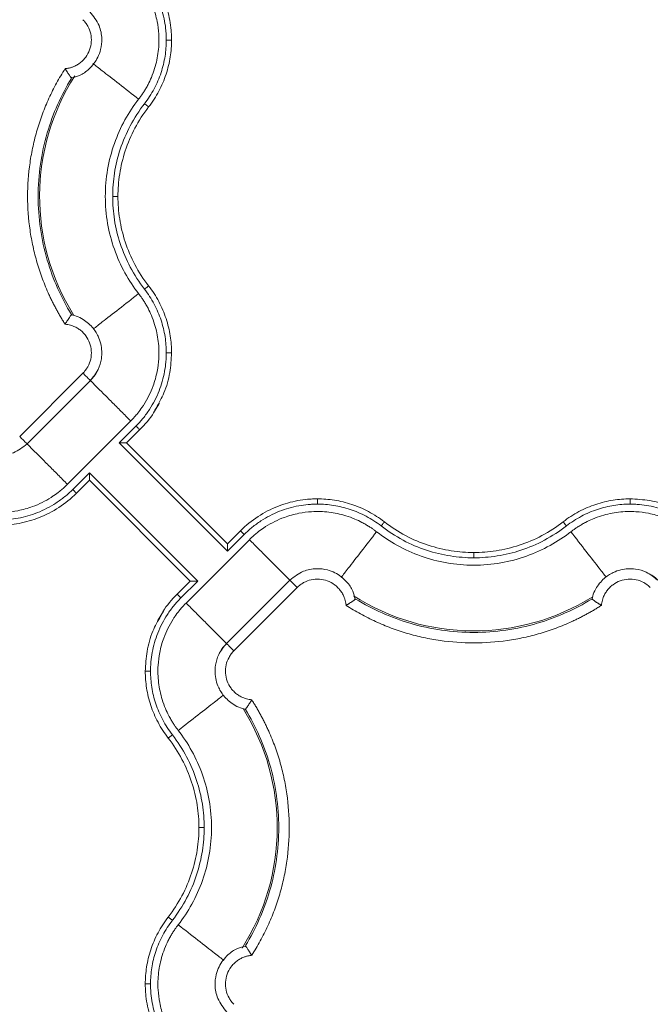
# Model space of a CAD drawing. Units: inches. Extents: x 481 to 3484, y 546 to 1781.
# Drawn here: x 3437 to 3440, y 1749 to 1753 of the extents above; entities that cross this region are included whole.
import ezdxf

# ---------------------------------------------------------------- set-up
doc = ezdxf.new("R2010")
doc.units = ezdxf.units.IN
doc.header["$MEASUREMENT"] = 0

msp = doc.modelspace()

# ---------------------------------------------------------------- linework, layer by layer
at = {"color": 7, "linetype": 'Continuous', "lineweight": 15}
for p, q in [((3437.1742, 1751.8945), (3437.1742, 1751.8945)), ((3437.1752, 1751.8956), (3437.1825, 1751.8929)), ((3436.9284, 1751.3165), (3437.2295, 1751.6175)), ((3436.9637, 1751.2811), (3437.2649, 1751.5822)), ((3437.1557, 1751.0892), (3437.4567, 1751.3903)), ((3437.4816, 1751.3655), (3437.4017, 1751.2857)), ((3437.4992, 1751.3478), (3437.4371, 1751.2857)), ((3437.4017, 1751.2857), (3437.9166, 1750.7708)), ((3437.9166, 1750.8062), (3437.4371, 1751.2857)), ((3437.2603, 1751.1443), (3437.1805, 1751.0644)), ((3437.7752, 1750.6294), (3437.2603, 1751.1443)), ((3437.2603, 1751.1089), (3437.1982, 1751.0468)), ((3437.2603, 1751.1089), (3437.7398, 1750.6294)), ((3437.9166, 1750.8062), (3437.9787, 1750.8683)), ((3438.0213, 1750.8259), (3437.7202, 1750.5248)), ((3437.9166, 1750.7708), (3437.9964, 1750.8506)), ((3437.6777, 1750.5673), (3437.7398, 1750.6294)), ((3437.6954, 1750.5496), (3437.7752, 1750.6294)), ((3438.2132, 1750.634), (3437.912, 1750.3329)), ((3438.2485, 1750.5986), (3437.9474, 1750.2976)), ((3439.6504, 1750.5443), (3439.6531, 1750.5514)), ((3439.6515, 1750.5433), (3439.6515, 1750.5433)), ((3438.0017, 1750.0195), (3437.9944, 1750.0222)), ((3438.0026, 1750.0206), (3438.0027, 1750.0206))]:
    msp.add_line(p, q, dxfattribs=at)
at = {"color": 7, "linetype": 'Continuous', "lineweight": 15, "flags": 128}
for points in [[(3437.5771, 1751.451), (3437.5855, 1751.4622), (3437.5894, 1751.4692), (3437.5916, 1751.4733), (3437.5918, 1751.4738), (3437.592, 1751.474), (3437.592, 1751.4741), (3437.592, 1751.4741), (3437.592, 1751.4741), (3437.592, 1751.4741), (3437.592, 1751.4741), (3437.592, 1751.4741), (3437.5919, 1751.474), (3437.5919, 1751.4739), (3437.5913, 1751.4728), (3437.5902, 1751.4707), (3437.565, 1751.4284)], [(3437.5998, 1750.4641), (3437.5914, 1750.4529), (3437.5875, 1750.4459), (3437.5854, 1750.4418), (3437.5851, 1750.4413), (3437.585, 1750.441), (3437.5849, 1750.441), (3437.5849, 1750.441), (3437.5849, 1750.441), (3437.5849, 1750.441), (3437.5849, 1750.441), (3437.5849, 1750.441), (3437.585, 1750.4411), (3437.585, 1750.4412), (3437.5856, 1750.4423), (3437.5867, 1750.4443), (3437.6119, 1750.4867)]]:
    msp.add_lwpolyline(points, dxfattribs=at)
at = {"color": 8, "linetype": 'Continuous', "lineweight": 15}
for centre, start, end in [((3438.0885, 1752.4575), 147.4705, 211.9171), ((3439.0885, 1751.4575), 237.4749, 301.9182), ((3437.0885, 1749.4575), 327.4705, 31.9171)]:
    msp.add_arc(centre, 1.0651, start, end, dxfattribs=at)
at = {"color": 7, "linetype": 'Continuous', "lineweight": 15}
for points, knots in [([(3437.4816, 1753.5496), (3437.4937, 1753.5375), (3437.5165, 1753.512), (3437.5561, 1753.4575), (3437.5941, 1753.3843), (3437.6162, 1753.3068), (3437.6236, 1753.2534), (3437.6257, 1753.2233), (3437.6259, 1753.2084), (3437.626, 1753.2009)], [0, 0, 0, 0, 0.0529965, 0.1055333, 0.2081559, 0.3060236, 0.352635, 0.3755549, 0.3986643, 0.3986643, 0.3986643, 0.3986643]), ([(3437.4992, 1753.5673), (3437.5248, 1753.5417), (3437.5476, 1753.5135), (3437.5863, 1753.454), (3437.6024, 1753.4226), (3437.6274, 1753.359), (3437.6365, 1753.3267), (3437.6453, 1753.279), (3437.6474, 1753.2633), (3437.6496, 1753.2399), (3437.6501, 1753.2322), (3437.6508, 1753.2167), (3437.651, 1753.2089), (3437.651, 1753.2009)], [0, 0, 0, 0, 0.25, 0.25, 0.5, 0.5, 0.75, 0.75, 0.875, 0.875, 0.9375, 0.9375, 1, 1, 1, 1]), ([(3437.4944, 1752.9197), (3437.4969, 1752.923), (3437.5022, 1752.93), (3437.5106, 1752.9417), (3437.5197, 1752.9555), (3437.5295, 1752.9716), (3437.5419, 1752.9941), (3437.5566, 1753.0254), (3437.5755, 1753.0773), (3437.5902, 1753.1464), (3437.5923, 1753.222), (3437.5831, 1753.2933), (3437.5667, 1753.352), (3437.5441, 1753.4046), (3437.5252, 1753.4382), (3437.5068, 1753.4658), (3437.4927, 1753.4847), (3437.4774, 1753.5029), (3437.4663, 1753.5151), (3437.4596, 1753.5219), (3437.4567, 1753.5248)], [0, 0, 0, 0, 0.018437, 0.040165, 0.065183, 0.093489, 0.125075, 0.181609, 0.250115, 0.375063, 0.499945, 0.590713, 0.699895, 0.774892, 0.849917, 0.874103, 0.924955, 0.956654, 0.981659, 1, 1, 1, 1]), ([(3437.1446, 1753.0648), (3437.1467, 1753.065), (3437.151, 1753.0654), (3437.1574, 1753.0665), (3437.1637, 1753.0678), (3437.1699, 1753.0694), (3437.1761, 1753.0713), (3437.1862, 1753.0749), (3437.2, 1753.0814), (3437.2162, 1753.092), (3437.2308, 1753.1049), (3437.2475, 1753.1247), (3437.2631, 1753.1535), (3437.271, 1753.1918), (3437.2682, 1753.2309), (3437.2565, 1753.2615), (3437.2442, 1753.2806), (3437.2362, 1753.2906), (3437.2317, 1753.2953), (3437.2295, 1753.2976)], [0, 0, 0, 0, 0.020876, 0.041663, 0.062407, 0.083155, 0.103955, 0.124853, 0.187718, 0.250257, 0.312613, 0.375552, 0.500385, 0.625173, 0.750119, 0.875266, 0.937772, 0.968931, 1, 1, 1, 1]), ([(3437.1737, 1753.0223), (3437.1871, 1753.0251), (3437.2181, 1753.0315), (3437.2639, 1753.0646), (3437.2976, 1753.1084), (3437.3161, 1753.1591), (3437.3217, 1753.2107), (3437.3094, 1753.2763), (3437.2792, 1753.3139), (3437.2627, 1753.3344)], [0, 0, 0, 0, 0.102168, 0.237556, 0.415606, 0.511849, 0.641522, 0.804385, 1, 1, 1, 1]), ([(3437.626, 1753.2009), (3437.6259, 1753.1753), (3437.6218, 1753.1228), (3437.6029, 1753.0445), (3437.57, 1752.9679), (3437.5394, 1752.9206), (3437.5221, 1752.8982)], [0, 0, 0, 0, 0.0792394, 0.1621789, 0.248004, 0.3355596, 0.3355596, 0.3355596, 0.3355596]), ([(3437.651, 1753.2009), (3437.651, 1753.1747), (3437.649, 1753.1477), (3437.6404, 1753.0931), (3437.6338, 1753.0655), (3437.6157, 1753.0109), (3437.6042, 1752.9839), (3437.5765, 1752.9317), (3437.5602, 1752.9065), (3437.5418, 1752.8828)], [0, 0, 0, 0, 0.25, 0.25, 0.5, 0.5, 0.75, 0.75, 1, 1, 1, 1]), ([(3437.651, 1753.2009), (3437.651, 1753.2009), (3437.6497, 1753.2009), (3437.6441, 1753.2009), (3437.6358, 1753.2009), (3437.6292, 1753.2009), (3437.626, 1753.2009)], [0, 0, 0, 0, 0.00975773, 0.01951548, 0.02927324, 0.03903103, 0.03903103, 0.03903103, 0.03903103]), ([(3437.1446, 1751.8503), (3437.141, 1751.8559), (3437.1339, 1751.8671), (3437.1235, 1751.8843), (3437.1135, 1751.9015), (3437.1037, 1751.919), (3437.0943, 1751.9367), (3437.0851, 1751.9545), (3437.0763, 1751.9726), (3437.0593, 1752.0089), (3437.0361, 1752.0646), (3437.0107, 1752.1408), (3436.9909, 1752.2186), (3436.9719, 1752.3238), (3436.9623, 1752.4575), (3436.9719, 1752.5913), (3436.9909, 1752.6965), (3437.0107, 1752.7743), (3437.0361, 1752.8505), (3437.0618, 1752.9123), (3437.0849, 1752.9606), (3437.1036, 1752.9961), (3437.1233, 1753.0309), (3437.1375, 1753.0535), (3437.1446, 1753.0648)], [0, 0, 0, 0, 0.015587, 0.031172, 0.046759, 0.062353, 0.07796, 0.093584, 0.109231, 0.124905, 0.187551, 0.250051, 0.312513, 0.375107, 0.500002, 0.624898, 0.687475, 0.749953, 0.812437, 0.875099, 0.906413, 0.937641, 0.968823, 1, 1, 1, 1]), ([(3437.1446, 1753.0648), (3437.1454, 1753.0635), (3437.1469, 1753.0609), (3437.1492, 1753.0573), (3437.1514, 1753.0539), (3437.1533, 1753.0508), (3437.1565, 1753.046), (3437.1605, 1753.0399), (3437.1649, 1753.0333), (3437.1685, 1753.0281), (3437.1713, 1753.0242), (3437.1733, 1753.0213), (3437.1746, 1753.0195), (3437.1748, 1753.0192), (3437.1749, 1753.0191)], [0, 0, 0, 0, 0.056594, 0.109855, 0.159723, 0.206154, 0.249122, 0.381624, 0.500098, 0.606169, 0.70887, 0.808615, 0.905669, 1, 1, 1, 1]), ([(3437.1746, 1751.8964), (3437.1253, 1751.9769), (3437.0443, 1752.1587), (3437.0015, 1752.4575), (3437.0443, 1752.7564), (3437.1253, 1752.9382), (3437.1746, 1753.0186)], [0.022997, 0.022997, 0.022997, 0.022997, 0.311195, 0.622391, 0.933586, 1.221785, 1.221785, 1.221785, 1.221785]), ([(3437.4944, 1751.9954), (3437.4707, 1752.0258), (3437.4488, 1752.0588), (3437.4098, 1752.1295), (3437.3928, 1752.1672), (3437.3649, 1752.2461), (3437.354, 1752.2872), (3437.3395, 1752.3714), (3437.3358, 1752.4145), (3437.3358, 1752.5006), (3437.3395, 1752.5436), (3437.354, 1752.6279), (3437.3649, 1752.669), (3437.3928, 1752.7479), (3437.4098, 1752.7856), (3437.4488, 1752.8563), (3437.4707, 1752.8893), (3437.4944, 1752.9197)], [0, 0, 0, 0, 0.125, 0.125, 0.25, 0.25, 0.375, 0.375, 0.5, 0.5, 0.625, 0.625, 0.75, 0.75, 0.875, 0.875, 1, 1, 1, 1]), ([(3437.5221, 1752.8982), (3437.4966, 1752.8654), (3437.4518, 1752.7961), (3437.4041, 1752.6843), (3437.3768, 1752.5706), (3437.3709, 1752.4945), (3437.3708, 1752.4575)], [0, 0, 0, 0, 0.1220324, 0.2409948, 0.3553137, 0.4639702, 0.4639702, 0.4639702, 0.4639702]), ([(3437.5418, 1752.8828), (3437.5169, 1752.8509), (3437.495, 1752.8169), (3437.4578, 1752.7467), (3437.4425, 1752.7104), (3437.4185, 1752.6374), (3437.4098, 1752.6006), (3437.3985, 1752.528), (3437.3958, 1752.4922), (3437.3958, 1752.4575)], [0, 0, 0, 0, 0.25, 0.25, 0.5, 0.5, 0.75, 0.75, 1, 1, 1, 1]), ([(3437.5418, 1752.8828), (3437.5418, 1752.8828), (3437.5408, 1752.8836), (3437.5364, 1752.8871), (3437.5298, 1752.8922), (3437.5246, 1752.8962), (3437.5221, 1752.8982)], [0, 0, 0, 0, 0.00974992, 0.01949986, 0.02924982, 0.0389998, 0.0389998, 0.0389998, 0.0389998]), ([(3437.3708, 1752.4575), (3437.3709, 1752.4205), (3437.3768, 1752.3445), (3437.4041, 1752.2308), (3437.4518, 1752.119), (3437.4966, 1752.0497), (3437.5221, 1752.0169)], [0, 0, 0, 0, 0.1086566, 0.2229754, 0.3419378, 0.4639702, 0.4639702, 0.4639702, 0.4639702]), ([(3437.3958, 1752.4575), (3437.3958, 1752.4575), (3437.3945, 1752.4575), (3437.389, 1752.4575), (3437.3807, 1752.4575), (3437.3741, 1752.4575), (3437.3708, 1752.4575)], [0, 0, 0, 0, 0.00974992, 0.01949986, 0.02924982, 0.0389998, 0.0389998, 0.0389998, 0.0389998]), ([(3437.3958, 1752.4575), (3437.3958, 1752.4229), (3437.3985, 1752.3871), (3437.4098, 1752.3145), (3437.4185, 1752.2777), (3437.4425, 1752.2046), (3437.4578, 1752.1684), (3437.495, 1752.0982), (3437.5169, 1752.0642), (3437.5418, 1752.0322)], [0, 0, 0, 0, 0.25, 0.25, 0.5, 0.5, 0.75, 0.75, 1, 1, 1, 1]), ([(3437.5418, 1752.0322), (3437.5418, 1752.0322), (3437.5408, 1752.0314), (3437.5364, 1752.028), (3437.5298, 1752.0229), (3437.5246, 1752.0189), (3437.5221, 1752.0169)], [0, 0, 0, 0, 0.00975773, 0.01951548, 0.02927324, 0.03903103, 0.03903103, 0.03903103, 0.03903103]), ([(3437.5418, 1752.0322), (3437.5602, 1752.0086), (3437.5765, 1751.9834), (3437.6042, 1751.9312), (3437.6157, 1751.9042), (3437.6338, 1751.8495), (3437.6404, 1751.8219), (3437.649, 1751.7674), (3437.651, 1751.7404), (3437.651, 1751.7141)], [0, 0, 0, 0, 0.25, 0.25, 0.5, 0.5, 0.75, 0.75, 1, 1, 1, 1]), ([(3437.4944, 1751.9954), (3437.4969, 1751.9921), (3437.5022, 1751.9851), (3437.5106, 1751.9734), (3437.5197, 1751.9596), (3437.5295, 1751.9435), (3437.5419, 1751.921), (3437.5566, 1751.8897), (3437.5755, 1751.8378), (3437.5902, 1751.7687), (3437.5923, 1751.6931), (3437.5831, 1751.6218), (3437.5667, 1751.5631), (3437.5441, 1751.5105), (3437.5252, 1751.4769), (3437.5068, 1751.4493), (3437.4927, 1751.4304), (3437.4774, 1751.4122), (3437.4663, 1751.4), (3437.4596, 1751.3932), (3437.4567, 1751.3903)], [0, 0, 0, 0, 0.018437, 0.040165, 0.065183, 0.093489, 0.125075, 0.181609, 0.250115, 0.375063, 0.499945, 0.590713, 0.699895, 0.774892, 0.849917, 0.874103, 0.924955, 0.956654, 0.981659, 1, 1, 1, 1]), ([(3437.5221, 1752.0169), (3437.5394, 1751.9945), (3437.57, 1751.9472), (3437.6029, 1751.8706), (3437.6218, 1751.7923), (3437.6259, 1751.7398), (3437.626, 1751.7141)], [0, 0, 0, 0, 0.0875556, 0.1733807, 0.2563202, 0.3355596, 0.3355596, 0.3355596, 0.3355596]), ([(3437.1446, 1751.8503), (3437.1454, 1751.8517), (3437.1471, 1751.8544), (3437.1496, 1751.8584), (3437.152, 1751.8623), (3437.1544, 1751.8661), (3437.1568, 1751.8696), (3437.159, 1751.873), (3437.1611, 1751.8762), (3437.1631, 1751.8792), (3437.1659, 1751.8832), (3437.1691, 1751.888), (3437.1719, 1751.892), (3437.1737, 1751.8944), (3437.1747, 1751.8957), (3437.1748, 1751.8959), (3437.1749, 1751.896)], [0, 0, 0, 0, 0.059037, 0.117425, 0.175051, 0.231802, 0.287582, 0.34233, 0.396039, 0.448706, 0.500333, 0.625539, 0.752641, 0.837598, 0.920046, 1, 1, 1, 1]), ([(3437.2627, 1751.5807), (3437.277, 1751.5979), (3437.303, 1751.629), (3437.321, 1751.6915), (3437.3189, 1751.7469), (3437.3012, 1751.7977), (3437.2729, 1751.8416), (3437.232, 1751.8738), (3437.1963, 1751.8907), (3437.1791, 1751.8937), (3437.1742, 1751.8945)], [0, 0, 0, 0, 0.16701, 0.302288, 0.480206, 0.576366, 0.705915, 0.868622, 0.962788, 1, 1, 1, 1]), ([(3437.1749, 1751.896), (3437.1749, 1751.896), (3437.175, 1751.8959), (3437.1752, 1751.8957), (3437.1752, 1751.8956)], [0, 0, 0, 0, 0.501519, 1, 1, 1, 1]), ([(3437.2295, 1751.6175), (3437.2317, 1751.6198), (3437.2362, 1751.6245), (3437.2442, 1751.6345), (3437.2565, 1751.6535), (3437.2682, 1751.6842), (3437.271, 1751.7233), (3437.2631, 1751.7616), (3437.2475, 1751.7904), (3437.2308, 1751.8102), (3437.2162, 1751.823), (3437.2, 1751.8337), (3437.1843, 1751.8411), (3437.17, 1751.8459), (3437.1574, 1751.8488), (3437.1489, 1751.8498), (3437.1446, 1751.8503)], [0, 0, 0, 0, 0.03107, 0.06223, 0.124738, 0.24989, 0.37484, 0.499632, 0.624469, 0.687341, 0.749768, 0.812241, 0.875177, 0.916834, 0.958316, 1, 1, 1, 1]), ([(3437.626, 1751.7141), (3437.6259, 1751.7067), (3437.6257, 1751.6918), (3437.6236, 1751.6617), (3437.6162, 1751.6083), (3437.5941, 1751.5308), (3437.5561, 1751.4576), (3437.5165, 1751.4031), (3437.4937, 1751.3776), (3437.4816, 1751.3655)], [0, 0, 0, 0, 0.0231094, 0.0460293, 0.0926407, 0.1905084, 0.293131, 0.3456678, 0.3986643, 0.3986643, 0.3986643, 0.3986643]), ([(3437.651, 1751.7141), (3437.651, 1751.7141), (3437.6497, 1751.7141), (3437.6441, 1751.7141), (3437.6358, 1751.7141), (3437.6292, 1751.7141), (3437.626, 1751.7141)], [0, 0, 0, 0, 0.00976006, 0.01952013, 0.02928021, 0.03904029, 0.03904029, 0.03904029, 0.03904029]), ([(3437.2647, 1751.5824), (3437.2652, 1751.5818), (3437.2647, 1751.5824), (3437.2616, 1751.5854), (3437.2591, 1751.5879), (3437.2525, 1751.5945), (3437.2484, 1751.5986), (3437.2394, 1751.6076), (3437.2345, 1751.6126), (3437.2295, 1751.6175)], [0, 0, 0, 0, 0.25, 0.25, 0.5, 0.5, 0.75, 0.75, 1, 1, 1, 1]), ([(3437.2985, 1751.6309), (3437.2973, 1751.6278), (3437.2902, 1751.6092), (3437.2763, 1751.5945), (3437.2647, 1751.5824)], [0, 0, 0, 0, 0.169313, 1, 1, 1, 1]), ([(3437.5771, 1751.451), (3437.5738, 1751.4443), (3437.5546, 1751.4055), (3437.5244, 1751.374), (3437.4992, 1751.3478)], [0, 0, 0, 0, 0.1703788, 1, 1, 1, 1]), ([(3436.6532, 1751.3723), (3436.6559, 1751.359), (3436.6623, 1751.3282), (3436.695, 1751.2827), (3436.7384, 1751.249), (3436.7886, 1751.2303), (3436.8398, 1751.2243), (3436.9052, 1751.2359), (3436.9428, 1751.2654), (3436.9634, 1751.2815)], [0, 0, 0, 0, 0.101801, 0.23725, 0.415381, 0.511665, 0.641395, 0.804332, 1, 1, 1, 1]), ([(3437.4816, 1751.3655), (3437.4839, 1751.3632), (3437.4885, 1751.3586), (3437.4944, 1751.3527), (3437.4983, 1751.3488), (3437.4992, 1751.3478), (3437.4992, 1751.3478)], [0, 0, 0, 0, 0.00976009, 0.01952016, 0.02928023, 0.03904029, 0.03904029, 0.03904029, 0.03904029]), ([(3437.4371, 1751.2857), (3437.4371, 1751.2857), (3437.437, 1751.2857), (3437.4365, 1751.2857), (3437.4358, 1751.2857), (3437.4347, 1751.2857), (3437.4329, 1751.2857), (3437.4296, 1751.2857), (3437.4249, 1751.2857), (3437.4194, 1751.2857), (3437.4141, 1751.2857), (3437.4081, 1751.2857), (3437.4041, 1751.2857), (3437.4017, 1751.2857)], [0, 0, 0, 0, 0.047705, 0.096241, 0.1459189, 0.1970511, 0.2499675, 0.3673053, 0.4999056, 0.6157942, 0.7500534, 0.8527453, 1, 1, 1, 1]), ([(3437.2603, 1751.1443), (3437.2603, 1751.143), (3437.2603, 1751.1407), (3437.2603, 1751.1374), (3437.2603, 1751.1348), (3437.2603, 1751.1311), (3437.2603, 1751.1266), (3437.2603, 1751.1211), (3437.2603, 1751.1164), (3437.2603, 1751.1128), (3437.2603, 1751.1105), (3437.2603, 1751.1092), (3437.2603, 1751.109), (3437.2603, 1751.1089)], [0, 0, 0, 0, 0.079206, 0.147342, 0.204321, 0.250111, 0.38435, 0.500296, 0.632877, 0.750273, 0.837367, 0.920119, 1, 1, 1, 1]), ([(3436.5506, 1751.0516), (3436.5539, 1751.0491), (3436.5609, 1751.0437), (3436.5727, 1751.0354), (3436.5865, 1751.0263), (3436.6025, 1751.0165), (3436.625, 1751.0041), (3436.6563, 1750.9894), (3436.7082, 1750.9705), (3436.7773, 1750.9558), (3436.8529, 1750.9537), (3436.9242, 1750.9629), (3436.9829, 1750.9793), (3437.0355, 1751.0019), (3437.069, 1751.0208), (3437.0966, 1751.0391), (3437.1156, 1751.0532), (3437.1337, 1751.0685), (3437.146, 1751.0797), (3437.1528, 1751.0864), (3437.1557, 1751.0892)], [0, 0, 0, 0, 0.018498, 0.040257, 0.065275, 0.093551, 0.125075, 0.181691, 0.250115, 0.375064, 0.499945, 0.590939, 0.699895, 0.774892, 0.849917, 0.874109, 0.924955, 0.956663, 0.981668, 1, 1, 1, 1]), ([(3437.1805, 1751.0644), (3437.1684, 1751.0523), (3437.1429, 1751.0295), (3437.0884, 1750.9899), (3437.0152, 1750.9519), (3436.9377, 1750.9298), (3436.8843, 1750.9224), (3436.8542, 1750.9203), (3436.8393, 1750.9201), (3436.8319, 1750.92)], [0, 0, 0, 0, 0.0529965, 0.1055333, 0.2081559, 0.3060236, 0.352635, 0.3755549, 0.3986643, 0.3986643, 0.3986643, 0.3986643]), ([(3437.1982, 1751.0468), (3437.1726, 1751.0212), (3437.1444, 1750.9984), (3437.0849, 1750.9597), (3437.0536, 1750.9436), (3436.9899, 1750.9186), (3436.9576, 1750.9095), (3436.9099, 1750.9007), (3436.8942, 1750.8986), (3436.8708, 1750.8964), (3436.8632, 1750.8959), (3436.8476, 1750.8952), (3436.8398, 1750.895), (3436.8319, 1750.895)], [0, 0, 0, 0, 0.25, 0.25, 0.5, 0.5, 0.75, 0.75, 0.875, 0.875, 0.9375, 0.9375, 1, 1, 1, 1]), ([(3437.1805, 1751.0644), (3437.1851, 1751.0598), (3437.1897, 1751.0552), (3437.1963, 1751.0487), (3437.1982, 1751.0468), (3437.1982, 1751.0468)], [0, 0, 0, 0, 0.5, 0.5, 1, 1, 1, 1]), ([(3437.9787, 1750.8683), (3438.0043, 1750.8939), (3438.0325, 1750.9166), (3438.092, 1750.9554), (3438.1234, 1750.9715), (3438.187, 1750.9965), (3438.2193, 1751.0056), (3438.267, 1751.0144), (3438.2828, 1751.0165), (3438.3061, 1751.0186), (3438.3138, 1751.0192), (3438.3293, 1751.0199), (3438.3371, 1751.02), (3438.3451, 1751.02)], [0, 0, 0, 0, 0.25, 0.25, 0.5, 0.5, 0.75, 0.75, 0.875, 0.875, 0.9375, 0.9375, 1, 1, 1, 1]), ([(3438.3451, 1751.02), (3438.3451, 1751.02), (3438.3451, 1751.0187), (3438.3451, 1751.0132), (3438.3451, 1751.0049), (3438.3451, 1750.9983), (3438.3451, 1750.995)], [0, 0, 0, 0, 0.00975773, 0.01951548, 0.02927324, 0.03903103, 0.03903103, 0.03903103, 0.03903103]), ([(3438.3451, 1751.02), (3438.3713, 1751.02), (3438.3983, 1751.018), (3438.4529, 1751.0095), (3438.4805, 1751.0029), (3438.5351, 1750.9848), (3438.5621, 1750.9733), (3438.6143, 1750.9455), (3438.6395, 1750.9293), (3438.6632, 1750.9109)], [0, 0, 0, 0, 0.25, 0.25, 0.5, 0.5, 0.75, 0.75, 1, 1, 1, 1]), ([(3439.5138, 1750.9109), (3439.5374, 1750.9293), (3439.5626, 1750.9455), (3439.6148, 1750.9733), (3439.6418, 1750.9848), (3439.6965, 1751.0029), (3439.7241, 1751.0095), (3439.7786, 1751.018), (3439.8056, 1751.02), (3439.8319, 1751.02)], [0, 0, 0, 0, 0.25, 0.25, 0.5, 0.5, 0.75, 0.75, 1, 1, 1, 1]), ([(3439.8319, 1751.02), (3439.8319, 1751.02), (3439.8319, 1751.0187), (3439.8319, 1751.0132), (3439.8319, 1751.0049), (3439.8319, 1750.9983), (3439.8319, 1750.995)], [0, 0, 0, 0, 0.00976006, 0.01952013, 0.02928021, 0.03904029, 0.03904029, 0.03904029, 0.03904029]), ([(3437.9964, 1750.8506), (3438.0086, 1750.8627), (3438.034, 1750.8856), (3438.0885, 1750.9252), (3438.1617, 1750.9632), (3438.2392, 1750.9853), (3438.2926, 1750.9927), (3438.3227, 1750.9948), (3438.3376, 1750.995), (3438.3451, 1750.995)], [0, 0, 0, 0, 0.0529965, 0.1055333, 0.2081559, 0.3060236, 0.352635, 0.3755549, 0.3986643, 0.3986643, 0.3986643, 0.3986643]), ([(3438.6263, 1750.8635), (3438.623, 1750.8659), (3438.616, 1750.8713), (3438.6042, 1750.8797), (3438.5904, 1750.8888), (3438.5744, 1750.8986), (3438.5519, 1750.911), (3438.5206, 1750.9257), (3438.4687, 1750.9446), (3438.3996, 1750.9593), (3438.324, 1750.9614), (3438.2527, 1750.9522), (3438.194, 1750.9358), (3438.1414, 1750.9132), (3438.1079, 1750.8943), (3438.0803, 1750.8759), (3438.0614, 1750.8619), (3438.0432, 1750.8466), (3438.031, 1750.8354), (3438.0241, 1750.8287), (3438.0213, 1750.8259)], [0, 0, 0, 0, 0.018498, 0.040257, 0.065275, 0.093551, 0.125075, 0.181691, 0.250115, 0.375064, 0.499945, 0.590939, 0.699895, 0.774892, 0.849917, 0.874109, 0.924955, 0.956663, 0.981668, 1, 1, 1, 1]), ([(3438.3451, 1750.995), (3438.3707, 1750.995), (3438.4233, 1750.9909), (3438.5015, 1750.972), (3438.5781, 1750.9391), (3438.6254, 1750.9085), (3438.6478, 1750.8912)], [0, 0, 0, 0, 0.0792394, 0.1621789, 0.248004, 0.3355596, 0.3355596, 0.3355596, 0.3355596]), ([(3439.5291, 1750.8912), (3439.5515, 1750.9085), (3439.5988, 1750.9391), (3439.6754, 1750.972), (3439.7537, 1750.9909), (3439.8062, 1750.995), (3439.8319, 1750.995)], [0, 0, 0, 0, 0.0875556, 0.1733807, 0.2563202, 0.3355596, 0.3355596, 0.3355596, 0.3355596]), ([(3439.5506, 1750.8635), (3439.5539, 1750.8659), (3439.5609, 1750.8713), (3439.5727, 1750.8797), (3439.5865, 1750.8888), (3439.6025, 1750.8986), (3439.625, 1750.911), (3439.6563, 1750.9257), (3439.7082, 1750.9446), (3439.7773, 1750.9593), (3439.8529, 1750.9614), (3439.9242, 1750.9522), (3439.9829, 1750.9358), (3440.0355, 1750.9132), (3440.069, 1750.8943), (3440.0966, 1750.8759), (3440.1156, 1750.8619), (3440.1337, 1750.8466), (3440.146, 1750.8354), (3440.1528, 1750.8287), (3440.1557, 1750.8259)], [0, 0, 0, 0, 0.018498, 0.040257, 0.065275, 0.093551, 0.125075, 0.181691, 0.250115, 0.375064, 0.499945, 0.590939, 0.699895, 0.774892, 0.849917, 0.874109, 0.924955, 0.956663, 0.981667, 1, 1, 1, 1]), ([(3439.8319, 1750.995), (3439.8393, 1750.995), (3439.8542, 1750.9948), (3439.8843, 1750.9927), (3439.9377, 1750.9853), (3440.0152, 1750.9632), (3440.0884, 1750.9252), (3440.1429, 1750.8856), (3440.1684, 1750.8627), (3440.1805, 1750.8506)], [0, 0, 0, 0, 0.0231094, 0.0460293, 0.0926407, 0.1905084, 0.293131, 0.3456678, 0.3986643, 0.3986643, 0.3986643, 0.3986643]), ([(3438.6632, 1750.9109), (3438.6632, 1750.9109), (3438.6624, 1750.9099), (3438.6589, 1750.9055), (3438.6538, 1750.8989), (3438.6498, 1750.8937), (3438.6478, 1750.8912)], [0, 0, 0, 0, 0.00974992, 0.01949986, 0.02924982, 0.0389998, 0.0389998, 0.0389998, 0.0389998]), ([(3438.6632, 1750.9109), (3438.6951, 1750.886), (3438.7291, 1750.8641), (3438.7993, 1750.8269), (3438.8356, 1750.8116), (3438.9086, 1750.7876), (3438.9454, 1750.7789), (3439.018, 1750.7675), (3439.0538, 1750.7649), (3439.0885, 1750.7649)], [0, 0, 0, 0, 0.25, 0.25, 0.5, 0.5, 0.75, 0.75, 1, 1, 1, 1]), ([(3439.0885, 1750.7649), (3439.1231, 1750.7649), (3439.1589, 1750.7675), (3439.2315, 1750.7789), (3439.2683, 1750.7876), (3439.3414, 1750.8116), (3439.3776, 1750.8269), (3439.4478, 1750.8641), (3439.4818, 1750.886), (3439.5138, 1750.9109)], [0, 0, 0, 0, 0.25, 0.25, 0.5, 0.5, 0.75, 0.75, 1, 1, 1, 1]), ([(3439.5138, 1750.9109), (3439.5138, 1750.9109), (3439.5146, 1750.9099), (3439.518, 1750.9055), (3439.5231, 1750.8989), (3439.5271, 1750.8937), (3439.5291, 1750.8912)], [0, 0, 0, 0, 0.00975773, 0.01951548, 0.02927324, 0.03903103, 0.03903103, 0.03903103, 0.03903103]), ([(3437.9964, 1750.8506), (3437.9918, 1750.8553), (3437.9872, 1750.8599), (3437.9806, 1750.8664), (3437.9787, 1750.8683), (3437.9787, 1750.8683)], [0, 0, 0, 0, 0.5, 0.5, 1, 1, 1, 1]), ([(3439.5506, 1750.8635), (3439.5202, 1750.8398), (3439.4872, 1750.8179), (3439.4165, 1750.7789), (3439.3788, 1750.7618), (3439.2999, 1750.734), (3439.2588, 1750.7231), (3439.1746, 1750.7086), (3439.1315, 1750.7049), (3439.0454, 1750.7049), (3439.0024, 1750.7086), (3438.9181, 1750.7231), (3438.877, 1750.734), (3438.7981, 1750.7618), (3438.7604, 1750.7789), (3438.6897, 1750.8179), (3438.6567, 1750.8398), (3438.6263, 1750.8635)], [0, 0, 0, 0, 0.125, 0.125, 0.25, 0.25, 0.375, 0.375, 0.5, 0.5, 0.625, 0.625, 0.75, 0.75, 0.875, 0.875, 1, 1, 1, 1]), ([(3438.6478, 1750.8912), (3438.6806, 1750.8657), (3438.7499, 1750.8209), (3438.8617, 1750.7731), (3438.9754, 1750.7459), (3439.0515, 1750.7399), (3439.0885, 1750.7399)], [0, 0, 0, 0, 0.1220324, 0.2409948, 0.3553137, 0.4639702, 0.4639702, 0.4639702, 0.4639702]), ([(3439.0885, 1750.7399), (3439.1255, 1750.7399), (3439.2015, 1750.7459), (3439.3152, 1750.7731), (3439.427, 1750.8209), (3439.4963, 1750.8657), (3439.5291, 1750.8912)], [0, 0, 0, 0, 0.1086566, 0.2229754, 0.3419378, 0.4639702, 0.4639702, 0.4639702, 0.4639702]), ([(3437.9166, 1750.7708), (3437.9166, 1750.7721), (3437.9166, 1750.7744), (3437.9166, 1750.7777), (3437.9166, 1750.7803), (3437.9166, 1750.784), (3437.9166, 1750.7885), (3437.9166, 1750.794), (3437.9166, 1750.7987), (3437.9166, 1750.8023), (3437.9166, 1750.8046), (3437.9166, 1750.8059), (3437.9166, 1750.8061), (3437.9166, 1750.8062)], [0, 0, 0, 0, 0.079206, 0.147342, 0.204321, 0.250111, 0.38435, 0.500296, 0.632877, 0.750273, 0.837367, 0.920119, 1, 1, 1, 1]), ([(3439.0885, 1750.7649), (3439.0885, 1750.7649), (3439.0885, 1750.7636), (3439.0885, 1750.7581), (3439.0885, 1750.7498), (3439.0885, 1750.7432), (3439.0885, 1750.7399)], [0, 0, 0, 0, 0.00974992, 0.01949986, 0.02924982, 0.0389998, 0.0389998, 0.0389998, 0.0389998]), ([(3438.5237, 1750.5428), (3438.521, 1750.5561), (3438.5146, 1750.5869), (3438.4819, 1750.6324), (3438.4385, 1750.6661), (3438.3883, 1750.6848), (3438.3371, 1750.6908), (3438.2718, 1750.6792), (3438.2341, 1750.6497), (3438.2135, 1750.6336)], [0, 0, 0, 0, 0.101801, 0.23725, 0.415381, 0.511665, 0.641395, 0.804332, 1, 1, 1, 1]), ([(3439.9634, 1750.6336), (3439.9461, 1750.6476), (3439.9149, 1750.673), (3439.8527, 1750.6902), (3439.7976, 1750.6877), (3439.7472, 1750.6697), (3439.7038, 1750.6413), (3439.6719, 1750.6006), (3439.6552, 1750.5652), (3439.6523, 1750.5481), (3439.6515, 1750.5433)], [0, 0, 0, 0, 0.167071, 0.302422, 0.48042, 0.576628, 0.706232, 0.869003, 0.963199, 1, 1, 1, 1]), ([(3437.7398, 1750.6294), (3437.7399, 1750.6294), (3437.7399, 1750.6294), (3437.7404, 1750.6294), (3437.7411, 1750.6294), (3437.7422, 1750.6294), (3437.744, 1750.6294), (3437.7473, 1750.6294), (3437.752, 1750.6294), (3437.7575, 1750.6294), (3437.7629, 1750.6294), (3437.7689, 1750.6294), (3437.7728, 1750.6294), (3437.7752, 1750.6294)], [0, 0, 0, 0, 0.047705, 0.096241, 0.1459189, 0.1970511, 0.2499675, 0.3673053, 0.4999056, 0.6157942, 0.7500534, 0.8527453, 1, 1, 1, 1]), ([(3438.4812, 1750.5137), (3438.481, 1750.5158), (3438.4805, 1750.5201), (3438.4795, 1750.5265), (3438.4782, 1750.5328), (3438.4766, 1750.539), (3438.4747, 1750.5452), (3438.4711, 1750.5553), (3438.4646, 1750.569), (3438.454, 1750.5853), (3438.4411, 1750.5998), (3438.4213, 1750.6165), (3438.3926, 1750.6321), (3438.3542, 1750.6401), (3438.3151, 1750.6372), (3438.2845, 1750.6256), (3438.2655, 1750.6133), (3438.2554, 1750.6053), (3438.2508, 1750.6008), (3438.2485, 1750.5986)], [0, 0, 0, 0, 0.020875, 0.041661, 0.062405, 0.083153, 0.103953, 0.124851, 0.187716, 0.250254, 0.312609, 0.375547, 0.500378, 0.625167, 0.750114, 0.875264, 0.937772, 0.968931, 1, 1, 1, 1]), ([(3439.9284, 1750.5986), (3439.9261, 1750.6008), (3439.9215, 1750.6053), (3439.9114, 1750.6133), (3439.8924, 1750.6256), (3439.8618, 1750.6372), (3439.8227, 1750.6401), (3439.7844, 1750.6321), (3439.7556, 1750.6165), (3439.7358, 1750.5998), (3439.723, 1750.5853), (3439.7123, 1750.569), (3439.7049, 1750.5534), (3439.7001, 1750.5391), (3439.6972, 1750.5265), (3439.6962, 1750.518), (3439.6957, 1750.5137)], [0, 0, 0, 0, 0.03107, 0.062231, 0.12474, 0.249894, 0.374846, 0.499639, 0.624474, 0.687346, 0.749771, 0.812242, 0.875179, 0.916836, 0.958318, 1, 1, 1, 1]), ([(3439.9137, 1750.6681), (3439.9173, 1750.6667), (3439.9363, 1750.6595), (3439.9514, 1750.6453), (3439.9636, 1750.6338)], [0, 0, 0, 0, 0.188332, 1, 1, 1, 1]), ([(3437.551, 1750.2009), (3437.551, 1750.2084), (3437.5512, 1750.2233), (3437.5533, 1750.2534), (3437.5607, 1750.3068), (3437.5828, 1750.3843), (3437.6208, 1750.4575), (3437.6604, 1750.512), (3437.6833, 1750.5375), (3437.6954, 1750.5496)], [0, 0, 0, 0, 0.0231094, 0.0460293, 0.0926407, 0.1905084, 0.293131, 0.3456678, 0.3986643, 0.3986643, 0.3986643, 0.3986643]), ([(3437.5998, 1750.4641), (3437.6031, 1750.4707), (3437.6223, 1750.5095), (3437.6526, 1750.5411), (3437.6777, 1750.5673)], [0, 0, 0, 0, 0.170379, 1, 1, 1, 1]), ([(3437.6954, 1750.5496), (3437.6931, 1750.5519), (3437.6884, 1750.5565), (3437.6825, 1750.5624), (3437.6786, 1750.5663), (3437.6777, 1750.5673), (3437.6777, 1750.5673)], [0, 0, 0, 0, 0.00976009, 0.01952016, 0.02928023, 0.03904029, 0.03904029, 0.03904029, 0.03904029]), ([(3438.4812, 1750.5137), (3438.4825, 1750.5145), (3438.4851, 1750.516), (3438.4887, 1750.5183), (3438.4921, 1750.5205), (3438.4952, 1750.5224), (3438.5, 1750.5255), (3438.5061, 1750.5296), (3438.5127, 1750.534), (3438.5179, 1750.5376), (3438.5218, 1750.5404), (3438.5247, 1750.5424), (3438.5265, 1750.5437), (3438.5268, 1750.5439), (3438.5269, 1750.544)], [0, 0, 0, 0, 0.056591, 0.109851, 0.159719, 0.206151, 0.249122, 0.381623, 0.500098, 0.606168, 0.708868, 0.808614, 0.905669, 1, 1, 1, 1]), ([(3439.6496, 1750.5437), (3439.5691, 1750.4943), (3439.3873, 1750.4134), (3439.0885, 1750.3705), (3438.7896, 1750.4134), (3438.6078, 1750.4943), (3438.5274, 1750.5437)], [0.022995, 0.022995, 0.022995, 0.022995, 0.311197, 0.622394, 0.933592, 1.221794, 1.221794, 1.221794, 1.221794]), ([(3439.65, 1750.544), (3439.6501, 1750.544), (3439.6501, 1750.5441), (3439.6503, 1750.5443), (3439.6504, 1750.5443)], [0, 0, 0, 0, 0.5015148, 1, 1, 1, 1]), ([(3439.6957, 1750.5137), (3439.6944, 1750.5145), (3439.6916, 1750.5162), (3439.6876, 1750.5187), (3439.6837, 1750.5211), (3439.6799, 1750.5235), (3439.6764, 1750.5259), (3439.673, 1750.5281), (3439.6698, 1750.5302), (3439.6668, 1750.5322), (3439.6628, 1750.535), (3439.658, 1750.5382), (3439.654, 1750.541), (3439.6516, 1750.5428), (3439.6503, 1750.5437), (3439.6501, 1750.5439), (3439.65, 1750.544)], [0, 0, 0, 0, 0.059033, 0.117419, 0.175042, 0.231793, 0.287572, 0.342322, 0.396032, 0.448702, 0.500333, 0.625538, 0.752641, 0.837598, 0.920046, 1, 1, 1, 1]), ([(3437.6825, 1749.9197), (3437.6801, 1749.923), (3437.6747, 1749.93), (3437.6663, 1749.9417), (3437.6572, 1749.9555), (3437.6474, 1749.9716), (3437.635, 1749.9941), (3437.6203, 1750.0254), (3437.6014, 1750.0773), (3437.5867, 1750.1464), (3437.5846, 1750.222), (3437.5938, 1750.2933), (3437.6102, 1750.352), (3437.6328, 1750.4046), (3437.6518, 1750.4382), (3437.6701, 1750.4658), (3437.6842, 1750.4847), (3437.6995, 1750.5029), (3437.7106, 1750.5151), (3437.7173, 1750.5219), (3437.7202, 1750.5248)], [0, 0, 0, 0, 0.018437, 0.040165, 0.065183, 0.093489, 0.125075, 0.181609, 0.250115, 0.375063, 0.499945, 0.590713, 0.699895, 0.774892, 0.849917, 0.874103, 0.924955, 0.956654, 0.981659, 1, 1, 1, 1]), ([(3439.6957, 1750.5137), (3439.6901, 1750.5101), (3439.6789, 1750.503), (3439.6617, 1750.4926), (3439.6445, 1750.4826), (3439.627, 1750.4728), (3439.6093, 1750.4634), (3439.5915, 1750.4542), (3439.5735, 1750.4454), (3439.5371, 1750.4284), (3439.4814, 1750.4052), (3439.4052, 1750.3798), (3439.3274, 1750.36), (3439.2222, 1750.341), (3439.0885, 1750.3314), (3438.9547, 1750.341), (3438.8495, 1750.36), (3438.7717, 1750.3798), (3438.6955, 1750.4052), (3438.6337, 1750.4309), (3438.5854, 1750.454), (3438.5499, 1750.4726), (3438.515, 1750.4924), (3438.4925, 1750.5066), (3438.4812, 1750.5137)], [0, 0, 0, 0, 0.015587, 0.031172, 0.046759, 0.062353, 0.07796, 0.093584, 0.109231, 0.124905, 0.187551, 0.250051, 0.312513, 0.375107, 0.500002, 0.624898, 0.687475, 0.749953, 0.812437, 0.875099, 0.906413, 0.937641, 0.968823, 1, 1, 1, 1]), ([(3437.9142, 1750.3344), (3437.8999, 1750.3172), (3437.874, 1750.2861), (3437.8559, 1750.2236), (3437.858, 1750.1682), (3437.8757, 1750.1174), (3437.9041, 1750.0735), (3437.9449, 1750.0413), (3437.9806, 1750.0243), (3437.9978, 1750.0214), (3438.0026, 1750.0206)], [0, 0, 0, 0, 0.167025, 0.302315, 0.480249, 0.576417, 0.705978, 0.8687, 0.962875, 1, 1, 1, 1]), ([(3437.8784, 1750.2842), (3437.8796, 1750.2873), (3437.8867, 1750.3059), (3437.9007, 1750.3206), (3437.9122, 1750.3327)], [0, 0, 0, 0, 0.1693128, 1, 1, 1, 1]), ([(3437.9122, 1750.3327), (3437.9117, 1750.3333), (3437.9122, 1750.3327), (3437.9153, 1750.3297), (3437.9178, 1750.3272), (3437.9244, 1750.3206), (3437.9285, 1750.3165), (3437.9375, 1750.3075), (3437.9424, 1750.3025), (3437.9474, 1750.2976)], [0, 0, 0, 0, 0.25, 0.25, 0.5, 0.5, 0.75, 0.75, 1, 1, 1, 1]), ([(3437.9474, 1750.2976), (3437.9452, 1750.2953), (3437.9407, 1750.2906), (3437.9327, 1750.2806), (3437.9204, 1750.2615), (3437.9087, 1750.2309), (3437.9059, 1750.1918), (3437.9139, 1750.1535), (3437.9294, 1750.1247), (3437.9461, 1750.1049), (3437.9607, 1750.092), (3437.977, 1750.0814), (3437.9926, 1750.074), (3438.0069, 1750.0692), (3438.0195, 1750.0663), (3438.028, 1750.0653), (3438.0323, 1750.0648)], [0, 0, 0, 0, 0.03107, 0.06223, 0.124738, 0.24989, 0.37484, 0.499632, 0.624469, 0.687341, 0.749768, 0.812241, 0.875177, 0.916834, 0.958316, 1, 1, 1, 1]), ([(3437.526, 1750.2009), (3437.526, 1750.2009), (3437.5273, 1750.2009), (3437.5328, 1750.2009), (3437.5411, 1750.2009), (3437.5477, 1750.2009), (3437.551, 1750.2009)], [0, 0, 0, 0, 0.00976006, 0.01952013, 0.02928021, 0.03904029, 0.03904029, 0.03904029, 0.03904029]), ([(3437.6351, 1749.8828), (3437.6167, 1749.9065), (3437.6005, 1749.9317), (3437.5727, 1749.9839), (3437.5612, 1750.0109), (3437.5431, 1750.0655), (3437.5365, 1750.0931), (3437.528, 1750.1477), (3437.526, 1750.1747), (3437.526, 1750.2009)], [0, 0, 0, 0, 0.25, 0.25, 0.5, 0.5, 0.75, 0.75, 1, 1, 1, 1]), ([(3437.6549, 1749.8982), (3437.6375, 1749.9206), (3437.6069, 1749.9679), (3437.574, 1750.0445), (3437.5551, 1750.1228), (3437.551, 1750.1753), (3437.551, 1750.2009)], [0, 0, 0, 0, 0.0875556, 0.1733807, 0.2563202, 0.3355596, 0.3355596, 0.3355596, 0.3355596]), ([(3438.002, 1750.0191), (3438.002, 1750.0192), (3438.0021, 1750.0193), (3438.0025, 1750.0198), (3438.0032, 1750.0207), (3438.004, 1750.022), (3438.0051, 1750.0235), (3438.0065, 1750.0254), (3438.0081, 1750.0277), (3438.0099, 1750.0303), (3438.0126, 1750.0341), (3438.0164, 1750.0399), (3438.0214, 1750.0474), (3438.0269, 1750.0559), (3438.0304, 1750.0617), (3438.0323, 1750.0648)], [0, 0, 0, 0, 0.052099, 0.105042, 0.158828, 0.213446, 0.268893, 0.32522, 0.382507, 0.440822, 0.500233, 0.618668, 0.751171, 0.864946, 1, 1, 1, 1]), ([(3438.0323, 1750.0648), (3438.0359, 1750.0592), (3438.043, 1750.0479), (3438.0534, 1750.0308), (3438.0635, 1750.0135), (3438.0732, 1749.9961), (3438.0826, 1749.9784), (3438.0918, 1749.9606), (3438.1006, 1749.9425), (3438.1176, 1749.9061), (3438.1408, 1749.8505), (3438.1662, 1749.7743), (3438.186, 1749.6965), (3438.205, 1749.5913), (3438.2146, 1749.4575), (3438.205, 1749.3238), (3438.186, 1749.2186), (3438.1662, 1749.1408), (3438.1408, 1749.0646), (3438.1151, 1749.0028), (3438.092, 1748.9545), (3438.0734, 1748.919), (3438.0536, 1748.8841), (3438.0394, 1748.8616), (3438.0323, 1748.8503)], [0, 0, 0, 0, 0.015587, 0.031172, 0.046759, 0.062353, 0.07796, 0.093584, 0.109231, 0.124905, 0.187551, 0.250051, 0.312513, 0.375107, 0.500002, 0.624898, 0.687475, 0.749953, 0.812437, 0.875099, 0.906413, 0.937641, 0.968823, 1, 1, 1, 1]), ([(3438.0023, 1750.0186), (3438.0517, 1749.9382), (3438.1326, 1749.7564), (3438.1755, 1749.4575), (3438.1326, 1749.1587), (3438.0517, 1748.9769), (3438.0023, 1748.8964)], [0.022997, 0.022997, 0.022997, 0.022997, 0.311195, 0.622391, 0.933586, 1.221785, 1.221785, 1.221785, 1.221785]), ([(3437.6351, 1749.8828), (3437.6351, 1749.8828), (3437.6361, 1749.8836), (3437.6405, 1749.8871), (3437.6471, 1749.8922), (3437.6523, 1749.8962), (3437.6549, 1749.8982)], [0, 0, 0, 0, 0.00975773, 0.01951548, 0.02927324, 0.03903103, 0.03903103, 0.03903103, 0.03903103]), ([(3437.7811, 1749.4575), (3437.7811, 1749.4922), (3437.7785, 1749.528), (3437.7671, 1749.6006), (3437.7584, 1749.6374), (3437.7344, 1749.7104), (3437.7191, 1749.7467), (3437.6819, 1749.8169), (3437.66, 1749.8509), (3437.6351, 1749.8828)], [0, 0, 0, 0, 0.25, 0.25, 0.5, 0.5, 0.75, 0.75, 1, 1, 1, 1]), ([(3437.8061, 1749.4575), (3437.8061, 1749.4945), (3437.8001, 1749.5706), (3437.7729, 1749.6843), (3437.7251, 1749.7961), (3437.6803, 1749.8654), (3437.6549, 1749.8982)], [0, 0, 0, 0, 0.1086566, 0.2229754, 0.3419378, 0.4639702, 0.4639702, 0.4639702, 0.4639702]), ([(3437.6825, 1749.9197), (3437.7062, 1749.8893), (3437.7281, 1749.8563), (3437.7671, 1749.7856), (3437.7842, 1749.7479), (3437.812, 1749.669), (3437.8229, 1749.6279), (3437.8374, 1749.5436), (3437.8411, 1749.5006), (3437.8411, 1749.4145), (3437.8374, 1749.3714), (3437.8229, 1749.2872), (3437.812, 1749.2461), (3437.7842, 1749.1672), (3437.7671, 1749.1295), (3437.7281, 1749.0588), (3437.7062, 1749.0258), (3437.6825, 1748.9954)], [0, 0, 0, 0, 0.125, 0.125, 0.25, 0.25, 0.375, 0.375, 0.5, 0.5, 0.625, 0.625, 0.75, 0.75, 0.875, 0.875, 1, 1, 1, 1]), ([(3437.6351, 1749.0322), (3437.66, 1749.0642), (3437.6819, 1749.0982), (3437.7191, 1749.1684), (3437.7344, 1749.2046), (3437.7584, 1749.2777), (3437.7671, 1749.3145), (3437.7785, 1749.3871), (3437.7811, 1749.4229), (3437.7811, 1749.4575)], [0, 0, 0, 0, 0.25, 0.25, 0.5, 0.5, 0.75, 0.75, 1, 1, 1, 1]), ([(3437.6549, 1749.0169), (3437.6803, 1749.0497), (3437.7251, 1749.119), (3437.7729, 1749.2308), (3437.8001, 1749.3445), (3437.8061, 1749.4205), (3437.8061, 1749.4575)], [0, 0, 0, 0, 0.1220324, 0.2409948, 0.3553137, 0.4639702, 0.4639702, 0.4639702, 0.4639702]), ([(3437.7811, 1749.4575), (3437.7811, 1749.4575), (3437.7824, 1749.4575), (3437.7879, 1749.4575), (3437.7963, 1749.4575), (3437.8028, 1749.4575), (3437.8061, 1749.4575)], [0, 0, 0, 0, 0.00974992, 0.01949986, 0.02924982, 0.0389998, 0.0389998, 0.0389998, 0.0389998]), ([(3437.526, 1748.7141), (3437.526, 1748.7404), (3437.528, 1748.7674), (3437.5365, 1748.8219), (3437.5431, 1748.8495), (3437.5612, 1748.9042), (3437.5727, 1748.9312), (3437.6005, 1748.9834), (3437.6167, 1749.0086), (3437.6351, 1749.0322)], [0, 0, 0, 0, 0.25, 0.25, 0.5, 0.5, 0.75, 0.75, 1, 1, 1, 1]), ([(3437.551, 1748.7141), (3437.551, 1748.7398), (3437.5551, 1748.7923), (3437.574, 1748.8706), (3437.6069, 1748.9472), (3437.6375, 1748.9945), (3437.6549, 1749.0169)], [0, 0, 0, 0, 0.0792394, 0.1621789, 0.248004, 0.3355596, 0.3355596, 0.3355596, 0.3355596]), ([(3437.6825, 1748.9954), (3437.6801, 1748.9921), (3437.6747, 1748.9851), (3437.6663, 1748.9734), (3437.6572, 1748.9596), (3437.6474, 1748.9435), (3437.635, 1748.921), (3437.6203, 1748.8897), (3437.6014, 1748.8378), (3437.5867, 1748.7687), (3437.5846, 1748.6931), (3437.5938, 1748.6218), (3437.6102, 1748.5631), (3437.6328, 1748.5105), (3437.6518, 1748.4769), (3437.6701, 1748.4493), (3437.6842, 1748.4304), (3437.6995, 1748.4122), (3437.7106, 1748.4), (3437.7173, 1748.3932), (3437.7202, 1748.3903)], [0, 0, 0, 0, 0.018437, 0.040165, 0.065183, 0.093489, 0.125075, 0.181609, 0.250115, 0.375063, 0.499945, 0.590713, 0.699895, 0.774892, 0.849917, 0.874103, 0.924955, 0.956654, 0.981659, 1, 1, 1, 1]), ([(3437.6351, 1749.0322), (3437.6351, 1749.0322), (3437.6361, 1749.0314), (3437.6405, 1749.028), (3437.6471, 1749.0229), (3437.6523, 1749.0189), (3437.6549, 1749.0169)], [0, 0, 0, 0, 0.00974992, 0.01949986, 0.02924982, 0.0389998, 0.0389998, 0.0389998, 0.0389998]), ([(3438.0323, 1748.8503), (3438.0315, 1748.8516), (3438.03, 1748.8541), (3438.0277, 1748.8578), (3438.0256, 1748.8612), (3438.0236, 1748.8643), (3438.0205, 1748.8691), (3438.0164, 1748.8752), (3438.012, 1748.8818), (3438.0084, 1748.887), (3438.0056, 1748.8909), (3438.0036, 1748.8938), (3438.0023, 1748.8956), (3438.0021, 1748.8958), (3438.002, 1748.896)], [0, 0, 0, 0, 0.056594, 0.109855, 0.159723, 0.206154, 0.249122, 0.381624, 0.500098, 0.606169, 0.70887, 0.808615, 0.905669, 1, 1, 1, 1]), ([(3438.0032, 1748.8928), (3437.9898, 1748.89), (3437.9588, 1748.8836), (3437.913, 1748.8505), (3437.8793, 1748.8067), (3437.8608, 1748.756), (3437.8553, 1748.7044), (3437.8676, 1748.6388), (3437.8977, 1748.6012), (3437.9142, 1748.5807)], [0, 0, 0, 0, 0.102168, 0.237556, 0.415606, 0.511849, 0.641522, 0.804385, 1, 1, 1, 1]), ([(3438.0323, 1748.8503), (3438.0302, 1748.8501), (3438.0259, 1748.8496), (3438.0195, 1748.8486), (3438.0132, 1748.8473), (3438.007, 1748.8457), (3438.0008, 1748.8438), (3437.9907, 1748.8402), (3437.977, 1748.8337), (3437.9607, 1748.8231), (3437.9461, 1748.8102), (3437.9294, 1748.7904), (3437.9139, 1748.7616), (3437.9059, 1748.7233), (3437.9087, 1748.6842), (3437.9204, 1748.6535), (3437.9327, 1748.6345), (3437.9407, 1748.6245), (3437.9452, 1748.6198), (3437.9474, 1748.6175)], [0, 0, 0, 0, 0.020876, 0.041663, 0.062407, 0.083155, 0.103955, 0.124853, 0.187718, 0.250257, 0.312613, 0.375552, 0.500385, 0.625173, 0.750119, 0.875266, 0.937772, 0.968931, 1, 1, 1, 1]), ([(3437.6777, 1748.3478), (3437.6521, 1748.3734), (3437.6294, 1748.4016), (3437.5906, 1748.4611), (3437.5745, 1748.4924), (3437.5495, 1748.5561), (3437.5404, 1748.5884), (3437.5316, 1748.6361), (3437.5295, 1748.6518), (3437.5274, 1748.6752), (3437.5268, 1748.6829), (3437.5261, 1748.6984), (3437.526, 1748.7062), (3437.526, 1748.7141)], [0, 0, 0, 0, 0.25, 0.25, 0.5, 0.5, 0.75, 0.75, 0.875, 0.875, 0.9375, 0.9375, 1, 1, 1, 1]), ([(3437.526, 1748.7141), (3437.526, 1748.7141), (3437.5273, 1748.7141), (3437.5328, 1748.7141), (3437.5411, 1748.7141), (3437.5477, 1748.7141), (3437.551, 1748.7141)], [0, 0, 0, 0, 0.00975773, 0.01951548, 0.02927324, 0.03903103, 0.03903103, 0.03903103, 0.03903103]), ([(3437.6954, 1748.3655), (3437.6833, 1748.3776), (3437.6604, 1748.4031), (3437.6208, 1748.4576), (3437.5828, 1748.5308), (3437.5607, 1748.6083), (3437.5533, 1748.6617), (3437.5512, 1748.6918), (3437.551, 1748.7067), (3437.551, 1748.7141)], [0, 0, 0, 0, 0.0529965, 0.1055333, 0.2081559, 0.3060236, 0.352635, 0.3755549, 0.3986643, 0.3986643, 0.3986643, 0.3986643])]:
    msp.add_open_spline(points, degree=3, knots=knots, dxfattribs=at)
at = {"color": 8, "linetype": 'Continuous', "lineweight": 15}
for points, knots in [([(3437.2771, 1753.0887), (3437.2904, 1753.0784), (3437.3199, 1753.0555), (3437.3992, 1752.9938), (3437.4626, 1752.9444), (3437.4944, 1752.9197)], [0, 0, 0, 0, 0.292354, 0.646258, 1, 1, 1, 1]), ([(3437.4944, 1751.9954), (3437.4627, 1751.9707), (3437.3992, 1751.9213), (3437.3206, 1751.8602), (3437.2916, 1751.8376), (3437.2787, 1751.8276)], [0, 0, 0, 0, 0.357507, 0.715176, 1, 1, 1, 1]), ([(3437.651, 1751.7141), (3437.6492, 1751.6827), (3437.6456, 1751.618), (3437.6205, 1751.528), (3437.5906, 1751.475), (3437.5771, 1751.451)], [0, 0, 0, 0, 0.341134, 0.701761, 1, 1, 1, 1]), ([(3437.4567, 1751.3903), (3437.4415, 1751.4056), (3437.4106, 1751.4364), (3437.3662, 1751.4809), (3437.3255, 1751.5215), (3437.2919, 1751.5551), (3437.2715, 1751.5756), (3437.2651, 1751.5819), (3437.2649, 1751.5822)], [0, 0, 0, 0, 0.196815, 0.398034, 0.599252, 0.796067, 0.992882, 1, 1, 1, 1]), ([(3436.9638, 1751.2811), (3436.964, 1751.2809), (3436.9704, 1751.2745), (3436.9908, 1751.2541), (3437.0244, 1751.2205), (3437.0651, 1751.1798), (3437.1095, 1751.1354), (3437.1404, 1751.1045), (3437.1557, 1751.0892)], [0, 0, 0, 0, 0.007307, 0.204085, 0.400862, 0.602042, 0.803222, 1, 1, 1, 1]), ([(3439.8319, 1751.02), (3439.8633, 1751.0183), (3439.928, 1751.0147), (3440.018, 1750.9896), (3440.071, 1750.9597), (3440.095, 1750.9462)], [0, 0, 0, 0, 0.341134, 0.701761, 1, 1, 1, 1]), ([(3438.4573, 1750.6462), (3438.4676, 1750.6595), (3438.4905, 1750.689), (3438.5522, 1750.7683), (3438.6016, 1750.8317), (3438.6263, 1750.8635)], [0, 0, 0, 0, 0.292253, 0.646207, 1, 1, 1, 1]), ([(3439.5506, 1750.8635), (3439.5753, 1750.8317), (3439.6247, 1750.7683), (3439.6858, 1750.6897), (3439.7084, 1750.6607), (3439.7184, 1750.6478)], [0, 0, 0, 0, 0.35749, 0.715142, 1, 1, 1, 1]), ([(3438.2131, 1750.634), (3438.2129, 1750.6342), (3438.2065, 1750.6406), (3438.1861, 1750.661), (3438.1525, 1750.6946), (3438.1118, 1750.7353), (3438.0674, 1750.7797), (3438.0365, 1750.8106), (3438.0213, 1750.8259)], [0, 0, 0, 0, 0.007307, 0.204085, 0.400862, 0.602042, 0.803222, 1, 1, 1, 1]), ([(3437.7202, 1750.5248), (3437.7354, 1750.5095), (3437.7663, 1750.4787), (3437.8107, 1750.4342), (3437.8514, 1750.3936), (3437.885, 1750.3599), (3437.9054, 1750.3395), (3437.9118, 1750.3332), (3437.912, 1750.3329)], [0, 0, 0, 0, 0.196815, 0.398034, 0.599252, 0.796067, 0.992882, 1, 1, 1, 1]), ([(3437.526, 1750.2009), (3437.5277, 1750.2324), (3437.5313, 1750.2971), (3437.5564, 1750.3871), (3437.5863, 1750.4401), (3437.5998, 1750.4641)], [0, 0, 0, 0, 0.341134, 0.701761, 1, 1, 1, 1]), ([(3437.8982, 1750.0875), (3437.8853, 1750.0775), (3437.8563, 1750.0549), (3437.7777, 1749.9938), (3437.7143, 1749.9444), (3437.6825, 1749.9197)], [0, 0, 0, 0, 0.284749, 0.642373, 1, 1, 1, 1]), ([(3437.8998, 1748.8263), (3437.8865, 1748.8367), (3437.857, 1748.8596), (3437.7777, 1748.9213), (3437.7143, 1748.9707), (3437.6825, 1748.9954)], [0, 0, 0, 0, 0.292354, 0.646258, 1, 1, 1, 1])]:
    msp.add_open_spline(points, degree=3, knots=knots, dxfattribs=at)
at = {"color": 7, "linetype": 'Continuous', "lineweight": 15}
for points in [[(3436.9284, 1751.3165), (3436.9333, 1751.3116), (3436.9433, 1751.3016), (3436.9555, 1751.2894), (3436.9631, 1751.2818), (3436.9641, 1751.2808), (3436.9636, 1751.2813)], [(3438.2485, 1750.5986), (3438.2436, 1750.6035), (3438.2337, 1750.6134), (3438.2214, 1750.6257), (3438.2139, 1750.6333), (3438.2128, 1750.6343), (3438.2133, 1750.6338)], [(3438.002, 1750.0191), (3438.0019, 1750.0191), (3438.0018, 1750.0192), (3438.0017, 1750.0195)]]:
    msp.add_open_spline(points, degree=3, dxfattribs=at)

doc.saveas('drawing.dxf')
